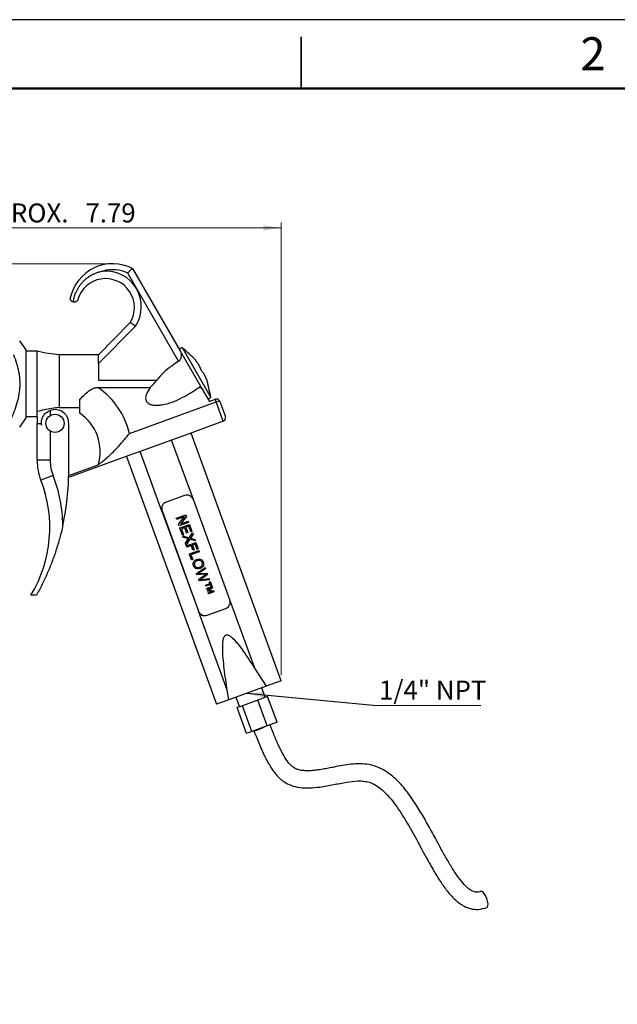
# Model space of a CAD drawing. Units: inches. Extents: x 0 to 17, y 0 to 11.
# Drawn here: x 6.5 to 10.8, y 3.8 to 11 of the extents above; entities that cross this region are included whole.
import ezdxf

# ---------------------------------------------------------------- set-up
doc = ezdxf.new("R2010")
doc.units = ezdxf.units.IN
doc.header["$MEASUREMENT"] = 0
doc.styles.add('SLDTEXTSTYLE0', font='TXT', dxfattribs={"width": 0.75})
doc.styles.add('SLDTEXTSTYLE1', font='TXT', dxfattribs={"width": 0.605})
doc.dimstyles.new('SLDDIMSTYLE0', dxfattribs={"dimtxt": 0.137795, "dimasz": 0.13, "dimexe": 0, "dimexo": 0.0625, "dimgap": 0.034449, "dimtad": 0, "dimtih": 1, "dimtoh": 1, "dimlfac": 2, "dimrnd": 1e-09, "dimzin": 12, "dimdsep": 46, "dimtxsty": 'SLDTEXTSTYLE1', "dimsah": 1, "dimcen": 0.09, "dimadec": 0, "dimazin": 3, "dimtfac": 1, "dimtofl": 0, "dimtmove": 0, "dimatfit": 3, "dimfxl": 1, "dimfrac": 2, "dimtolj": 1, "dimtzin": 12, "dimarcsym": 0})
doc.dimstyles.new('SLDDIMSTYLE2', dxfattribs={"dimtxt": 0.137795, "dimasz": 0.13, "dimexe": 0, "dimexo": 0.0625, "dimgap": 0.034449, "dimtad": 0, "dimtih": 1, "dimtoh": 1, "dimlfac": 2, "dimrnd": 1e-09, "dimzin": 12, "dimdsep": 46, "dimtxsty": 'SLDTEXTSTYLE0', "dimsah": 1, "dimcen": 0.09, "dimadec": 0, "dimazin": 3, "dimtfac": 1, "dimtofl": 0, "dimtmove": 0, "dimatfit": 3, "dimfxl": 1, "dimfrac": 2, "dimtolj": 1, "dimtzin": 12, "dimarcsym": 0})
doc.dimstyles.new('SLDDIMSTYLE3', dxfattribs={"dimtxt": 0.18, "dimasz": 0.13, "dimexe": 0, "dimexo": 0.0625, "dimgap": 0, "dimtad": 0, "dimtih": 1, "dimtoh": 1, "dimdec": 0, "dimrnd": 1e-09, "dimzin": 0, "dimdsep": 46, "dimtxsty": 'Standard', "dimsah": 1, "dimcen": 0.09, "dimadec": 0, "dimazin": 0, "dimtfac": 0.13, "dimtdec": 0, "dimtofl": 0, "dimtmove": 0, "dimatfit": 3, "dimfxl": 1, "dimfrac": 2, "dimtolj": 1, "dimtzin": 0, "dimarcsym": 0})

# ---------------------------------------------------------------- blocks, each defined once
blk = doc.blocks.new('_D')
at = {"color": 7, "linetype": 'Continuous', "lineweight": 0, "transparency": 16777216}
for p, q in [((4.4604, 8.7095), (4.4604, 9.5246)), ((4.4604, 9.4852), (8.3553, 9.4852)), ((8.3553, 6.2302), (8.3553, 9.5246))]:
    blk.add_line(p, q, dxfattribs=at)
at = {"color": 7, "linetype": 'Continuous', "lineweight": 18, "transparency": 16777216}
for points in [[(4.4604, 9.4852), (4.5904, 9.4652), (4.5904, 9.5052)], [(8.3553, 9.4852), (8.2253, 9.5052), (8.2253, 9.4652)]]:
    blk.add_solid(points, dxfattribs=at)
at = {"color": 7, "linetype": 'Continuous', "lineweight": 18, "transparency": 16777216, "char_height": 0.1378, "attachment_point": 1, "style": 'SLDTEXTSTYLE1'}
for s, insert in [('APPROX.', (6.0372, 9.6628)), ('7.79', (6.9316, 9.6628))]:
    blk.add_mtext(s, dxfattribs=dict(at, insert=insert))
blk = doc.blocks.new('_D_2')
at = {"color": 7, "linetype": 'Continuous', "lineweight": 0, "transparency": 16777216}
for p, q in [((2.3881, 9.5909), (1.0917, 9.5909)), ((1.0917, 9.5909), (1.0917, 9.2246)), ((7.0899, 9.2246), (1.0523, 9.2246)), ((1.0917, 9.2246), (1.0917, 1.4114)), ((2.8171, 1.4114), (1.0523, 1.4114))]:
    blk.add_line(p, q, dxfattribs=at)
at = {"color": 7, "linetype": 'Continuous', "lineweight": 18, "transparency": 16777216}
for points in [[(1.0917, 9.2246), (1.0717, 9.0946), (1.1117, 9.0946)], [(1.0917, 1.4114), (1.1117, 1.5414), (1.0717, 1.5414)]]:
    blk.add_solid(points, dxfattribs=at)
at = {"color": 7, "linetype": 'Continuous', "lineweight": 18, "transparency": 16777216, "char_height": 0.1378, "attachment_point": 1, "style": 'SLDTEXTSTYLE0'}
for s, insert in [('APPROX.', (1.0917, 9.7686)), ('15.63', (1.9299, 9.7686))]:
    blk.add_mtext(s, dxfattribs=dict(at, insert=insert))
blk = doc.blocks.new('SW_NOTE_0_4')
at = {"color": 0, "linetype": 'Continuous', "lineweight": 0}
blk.add_line((0.7566, 0), (0, 0), dxfattribs=at)
at = {"color": 0, "linetype": 'Continuous', "lineweight": 0, "insert": (0.0166, 0.1822), "char_height": 0.1378, "attachment_point": 1, "style": 'SLDTEXTSTYLE1'}
blk.add_mtext('1/4" NPT', dxfattribs=at)

msp = doc.modelspace()

# ---------------------------------------------------------------- linework, layer by layer
at = {"color": 7, "linetype": 'Continuous', "lineweight": 25}
for p, q in [((8.5, 10.875), (8.5, 10.5)), ((8.5, 10.5), (8.5, 10.875)), ((7.2747, 9.1889), (7.2748, 9.1889)), ((7.2748, 9.1889), (7.6226, 8.5864)), ((7.6097, 8.5148), (7.2391, 9.1568)), ((7.0279, 8.5627), (7.257, 8.7961)), ((7.2964, 8.771), (7.0279, 8.4975)), ((6.5004, 8.5977), (6.454, 8.6639)), ((6.5004, 8.3502), (6.5004, 8.5977)), ((7.6345, 8.6157), (7.6129, 8.6032)), ((7.6345, 8.6157), (7.8445, 8.252)), ((6.5804, 8.5877), (6.5004, 8.5877)), ((6.5804, 8.1127), (6.5804, 8.5877)), ((7.0279, 8.5627), (6.7404, 8.5627)), ((6.7404, 8.5627), (6.7404, 8.1783)), ((7.0279, 8.4975), (7.0279, 8.5627)), ((7.6491, 8.5405), (7.7688, 8.3332)), ((7.0279, 8.4975), (7.0279, 8.3764)), ((6.5004, 8.1027), (6.5004, 8.3502)), ((7.0227, 8.324), (7.4018, 8.324)), ((7.0279, 8.3764), (7.4501, 8.3764)), ((7.7688, 8.3332), (7.7582, 8.324)), ((7.7582, 8.324), (7.7741, 8.324)), ((7.7741, 8.324), (7.7688, 8.3332)), ((7.7741, 8.324), (7.8329, 8.2222)), ((7.8229, 8.2395), (7.8445, 8.252)), ((6.7404, 8.1783), (6.8904, 8.1783)), ((7.2515, 7.9893), (7.8831, 8.2191)), ((7.8329, 8.2222), (7.8762, 8.2379)), ((7.8831, 8.2191), (7.8762, 8.2379)), ((7.8831, 8.2191), (7.9061, 8.2275)), ((7.9344, 8.0782), (7.8831, 8.2191)), ((7.9083, 8.223), (7.9493, 8.1102)), ((6.454, 8.0364), (6.5004, 8.1027)), ((6.5004, 8.1127), (6.5804, 8.1127)), ((6.5804, 8.1127), (6.5804, 8.063)), ((6.5808, 8.1128), (6.581, 8.1484)), ((6.5804, 7.7945), (6.5804, 8.063)), ((6.5804, 8.063), (6.6112, 8.063)), ((6.6104, 8.063), (6.6112, 8.0506)), ((6.6112, 8.0506), (6.6112, 8.0754)), ((6.8104, 7.718), (6.8104, 8.063)), ((7.9344, 8.0782), (7.6858, 7.9877)), ((7.6858, 7.9877), (7.5587, 7.9415)), ((8.3553, 6.1908), (7.6995, 7.9927)), ((7.5587, 7.9415), (7.3306, 7.8584)), ((7.7164, 7.5082), (7.5587, 7.9415)), ((7.2474, 7.8281), (6.8097, 7.6688)), ((7.2296, 7.8217), (7.8854, 6.0198)), ((7.3306, 7.8584), (7.2474, 7.8281)), ((7.4883, 7.4252), (7.3306, 7.8584)), ((6.6754, 7.7945), (6.5804, 7.7945)), ((6.8101, 7.6843), (7.0242, 7.7622)), ((6.696, 7.6848), (6.6075, 7.6502)), ((7.6526, 7.5382), (7.5179, 7.4892)), ((7.9815, 6.78), (7.7164, 7.5082)), ((7.4894, 7.4256), (7.4883, 7.4252)), ((7.4883, 7.4252), (7.7534, 6.6969)), ((7.4894, 7.4256), (7.7544, 6.6973)), ((7.5927, 7.3725), (7.6619, 7.3976)), ((7.5932, 7.3726), (7.6624, 7.3978)), ((7.6503, 7.3834), (7.5959, 7.3636)), ((7.6092, 7.3271), (7.6503, 7.3834)), ((7.6653, 7.3882), (7.6243, 7.3319)), ((7.6658, 7.3884), (7.6248, 7.3321)), ((7.6619, 7.3976), (7.6624, 7.3978)), ((7.6619, 7.3976), (7.6653, 7.3882)), ((7.6624, 7.3978), (7.6658, 7.3884)), ((7.6653, 7.3882), (7.6658, 7.3884)), ((7.5927, 7.3725), (7.5932, 7.3726)), ((7.5959, 7.3636), (7.5927, 7.3725)), ((7.6127, 7.3176), (7.6092, 7.3271)), ((7.6818, 7.3428), (7.6127, 7.3176)), ((7.6185, 7.3017), (7.6876, 7.3269)), ((7.619, 7.3019), (7.6881, 7.327)), ((7.6243, 7.3319), (7.6786, 7.3516)), ((7.6243, 7.3319), (7.6248, 7.3321)), ((7.6248, 7.3321), (7.6791, 7.3518)), ((7.6828, 7.3147), (7.6616, 7.307)), ((7.6616, 7.307), (7.6622, 7.3071)), ((7.6616, 7.307), (7.6756, 7.2685)), ((7.6828, 7.3147), (7.6622, 7.3071)), ((7.6622, 7.3071), (7.6762, 7.2687)), ((7.6786, 7.3516), (7.6791, 7.3518)), ((7.6786, 7.3516), (7.6818, 7.3428)), ((7.6791, 7.3518), (7.6823, 7.343)), ((7.6818, 7.3428), (7.6823, 7.343)), ((7.6978, 7.2736), (7.6828, 7.3147)), ((7.6876, 7.3269), (7.6881, 7.327)), ((7.6876, 7.3269), (7.7059, 7.2765)), ((7.6881, 7.327), (7.7065, 7.2767)), ((7.6185, 7.3017), (7.619, 7.3019)), ((7.6374, 7.2498), (7.6185, 7.3017)), ((7.6535, 7.304), (7.63, 7.2954)), ((7.63, 7.2954), (7.6455, 7.2527)), ((7.6305, 7.2956), (7.646, 7.2529)), ((7.6455, 7.2527), (7.6374, 7.2498)), ((7.6374, 7.2498), (7.6379, 7.25)), ((7.646, 7.2529), (7.6379, 7.25)), ((7.6395, 7.2439), (7.64, 7.2441)), ((7.6395, 7.2439), (7.6854, 7.2301)), ((7.6436, 7.2328), (7.6395, 7.2439)), ((7.64, 7.2441), (7.6855, 7.2304)), ((7.6455, 7.2527), (7.646, 7.2529)), ((7.6675, 7.2655), (7.6535, 7.304)), ((7.6756, 7.2685), (7.6675, 7.2655)), ((7.6675, 7.2655), (7.668, 7.2657)), ((7.6762, 7.2687), (7.668, 7.2657)), ((7.6756, 7.2685), (7.6762, 7.2687)), ((7.6854, 7.2301), (7.7098, 7.2659)), ((7.7059, 7.2765), (7.6978, 7.2736)), ((7.6978, 7.2736), (7.6983, 7.2738)), ((7.7065, 7.2767), (7.6983, 7.2738)), ((7.7138, 7.2549), (7.7007, 7.2358)), ((7.7007, 7.2358), (7.7012, 7.236)), ((7.7143, 7.2551), (7.7012, 7.236)), ((7.7059, 7.2765), (7.7065, 7.2767)), ((7.7098, 7.2659), (7.7103, 7.2661)), ((7.7098, 7.2659), (7.7138, 7.2549)), ((7.7103, 7.2661), (7.7143, 7.2551)), ((7.7138, 7.2549), (7.7143, 7.2551)), ((7.674, 7.2242), (7.6436, 7.2328)), ((7.6586, 7.1915), (7.6769, 7.218)), ((7.6627, 7.1801), (7.6586, 7.1915)), ((7.6897, 7.2197), (7.6627, 7.1801)), ((7.6627, 7.1801), (7.6632, 7.1803)), ((7.69, 7.2196), (7.6632, 7.1803)), ((7.6659, 7.1713), (7.7351, 7.1965)), ((7.6659, 7.1713), (7.6665, 7.1715)), ((7.6693, 7.1621), (7.6659, 7.1713)), ((7.6665, 7.1715), (7.7356, 7.1966)), ((7.7007, 7.1735), (7.6693, 7.1621)), ((7.7007, 7.1735), (7.6698, 7.1623)), ((7.7312, 7.2072), (7.6897, 7.2197)), ((7.6942, 7.2271), (7.6947, 7.2273)), ((7.7126, 7.1409), (7.7007, 7.1735)), ((7.7041, 7.2245), (7.7046, 7.2247)), ((7.7041, 7.2245), (7.7275, 7.2172)), ((7.7046, 7.2247), (7.7281, 7.2174)), ((7.7303, 7.1843), (7.7089, 7.1765)), ((7.7089, 7.1765), (7.7094, 7.1767)), ((7.7089, 7.1765), (7.7207, 7.1438)), ((7.7303, 7.1843), (7.7094, 7.1767)), ((7.7094, 7.1767), (7.7213, 7.144)), ((7.7275, 7.2172), (7.7281, 7.2174)), ((7.7275, 7.2172), (7.7312, 7.2072)), ((7.7281, 7.2174), (7.7317, 7.2074)), ((7.744, 7.1465), (7.7303, 7.1843)), ((7.7312, 7.2072), (7.7317, 7.2074)), ((7.7351, 7.1965), (7.7356, 7.1966)), ((7.7351, 7.1965), (7.7522, 7.1495)), ((7.7356, 7.1966), (7.7527, 7.1497)), ((7.6693, 7.1621), (7.6698, 7.1623)), ((7.6873, 7.1125), (7.7565, 7.1377)), ((7.6873, 7.1125), (7.6879, 7.1127)), ((7.7032, 7.069), (7.6873, 7.1125)), ((7.6879, 7.1127), (7.757, 7.1379)), ((7.7598, 7.1285), (7.6989, 7.1063)), ((7.6989, 7.1063), (7.7113, 7.072)), ((7.6994, 7.1065), (7.7118, 7.0722)), ((7.7207, 7.1438), (7.7126, 7.1409)), ((7.7207, 7.1438), (7.7213, 7.144)), ((7.7522, 7.1495), (7.744, 7.1465)), ((7.744, 7.1465), (7.7445, 7.1467)), ((7.7527, 7.1497), (7.7445, 7.1467)), ((7.7522, 7.1495), (7.7527, 7.1497)), ((7.7565, 7.1377), (7.757, 7.1379)), ((7.7565, 7.1377), (7.7598, 7.1285)), ((7.757, 7.1379), (7.7604, 7.1286)), ((7.7598, 7.1285), (7.7604, 7.1286)), ((7.7113, 7.072), (7.7032, 7.069)), ((7.7032, 7.069), (7.7037, 7.0692)), ((7.7118, 7.0722), (7.7037, 7.0692)), ((7.7113, 7.072), (7.7118, 7.0722)), ((7.7249, 7.0299), (7.7254, 7.0301)), ((7.7399, 7.073), (7.7404, 7.0732)), ((7.7887, 7.053), (7.7892, 7.0532)), ((7.7393, 6.9699), (7.8017, 7.0135)), ((7.7427, 6.9605), (7.7393, 6.9699)), ((7.8007, 6.9649), (7.7427, 6.9605)), ((7.7506, 6.9689), (7.7511, 6.9691)), ((7.7549, 6.9268), (7.8023, 6.9607)), ((7.8051, 7.004), (7.7637, 6.977)), ((7.7637, 6.977), (7.7642, 6.9772)), ((7.8056, 7.0042), (7.7642, 6.9772)), ((7.7645, 6.9704), (7.816, 6.9742)), ((7.7645, 6.9704), (7.765, 6.9706)), ((7.7649, 7.0067), (7.7654, 7.0069)), ((7.765, 6.9706), (7.8165, 6.9743)), ((7.82, 6.963), (7.7887, 6.9404)), ((7.8206, 6.9632), (7.7892, 6.9405)), ((7.8017, 7.0135), (7.8022, 7.0137)), ((7.8017, 7.0135), (7.8051, 7.004)), ((7.8022, 7.0137), (7.8056, 7.0042)), ((7.8051, 7.004), (7.8056, 7.0042)), ((7.816, 6.9742), (7.8165, 6.9743)), ((7.816, 6.9742), (7.82, 6.963)), ((7.8165, 6.9743), (7.8206, 6.9632)), ((7.82, 6.963), (7.8206, 6.9632)), ((7.7582, 6.9179), (7.7549, 6.9268)), ((7.8342, 6.924), (7.7582, 6.9179)), ((7.7662, 6.926), (7.7667, 6.9262)), ((7.7825, 6.928), (7.8309, 6.9333)), ((7.7825, 6.928), (7.783, 6.9282)), ((7.783, 6.9282), (7.8314, 6.9335)), ((7.7887, 6.9404), (7.7892, 6.9405)), ((7.8048, 6.8853), (7.8375, 6.8972)), ((7.8072, 6.8789), (7.8048, 6.8853)), ((7.8399, 6.8908), (7.8072, 6.8789)), ((7.8072, 6.8789), (7.8077, 6.879)), ((7.8399, 6.8908), (7.8077, 6.879)), ((7.8309, 6.9333), (7.8314, 6.9335)), ((7.8309, 6.9333), (7.8342, 6.924)), ((7.8314, 6.9335), (7.8348, 6.9242)), ((7.833, 6.9098), (7.8387, 6.9118)), ((7.8375, 6.8972), (7.833, 6.9098)), ((7.8342, 6.924), (7.8348, 6.9242)), ((7.8387, 6.9118), (7.8392, 6.912)), ((7.8387, 6.9118), (7.8502, 6.8802)), ((7.8392, 6.912), (7.8507, 6.8804)), ((7.8445, 6.8782), (7.8399, 6.8908)), ((7.8502, 6.8802), (7.8445, 6.8782)), ((7.8445, 6.8782), (7.845, 6.8783)), ((7.8507, 6.8804), (7.845, 6.8783)), ((7.8502, 6.8802), (7.8507, 6.8804)), ((7.8133, 6.8619), (7.8518, 6.8759)), ((7.8155, 6.856), (7.8133, 6.8619)), ((7.8482, 6.8679), (7.8155, 6.856)), ((7.8155, 6.856), (7.816, 6.8562)), ((7.8482, 6.8679), (7.816, 6.8562)), ((7.8193, 6.8456), (7.8482, 6.8679)), ((7.8214, 6.8398), (7.8193, 6.8456)), ((7.8573, 6.8416), (7.8214, 6.8398)), ((7.825, 6.8298), (7.8573, 6.8416)), ((7.8272, 6.8239), (7.825, 6.8298)), ((7.8656, 6.8379), (7.8272, 6.8239)), ((7.8272, 6.8239), (7.8277, 6.8241)), ((7.8661, 6.8381), (7.8277, 6.8241)), ((7.8552, 6.8664), (7.8281, 6.8455)), ((7.8281, 6.8455), (7.8622, 6.8472)), ((7.8281, 6.8455), (7.8286, 6.8457)), ((7.8557, 6.8666), (7.8286, 6.8457)), ((7.8286, 6.8457), (7.8627, 6.8474)), ((7.8518, 6.8759), (7.8523, 6.8761)), ((7.8518, 6.8759), (7.8552, 6.8664)), ((7.8523, 6.8761), (7.8557, 6.8666)), ((7.8552, 6.8664), (7.8557, 6.8666)), ((7.8622, 6.8472), (7.8627, 6.8474)), ((7.8622, 6.8472), (7.8656, 6.8379)), ((7.8627, 6.8474), (7.8661, 6.8381)), ((7.8656, 6.8379), (7.8661, 6.8381)), ((8.1653, 6.2751), (7.9815, 6.78)), ((7.7534, 6.6969), (7.7544, 6.6973)), ((7.9627, 6.1219), (7.7534, 6.6969)), ((7.8172, 6.667), (7.9519, 6.716)), ((7.9539, 6.5236), (7.9539, 6.5236)), ((8.1653, 6.2751), (8.2455, 6.1509)), ((8.3553, 6.1908), (8.2455, 6.1509)), ((7.9741, 6.0521), (7.9627, 6.1219)), ((8.2455, 6.1509), (7.9741, 6.0521)), ((8.2398, 6.0697), (8.2143, 6.1395)), ((7.9741, 6.0521), (7.8854, 6.0198)), ((8.0264, 6.0711), (8.0518, 6.0013)), ((8.1844, 6.0495), (8.0733, 6.0091)), ((8.2568, 6.0759), (8.1844, 6.0495)), ((8.2528, 5.8616), (8.1844, 6.0495)), ((8.3252, 5.8879), (8.2568, 6.0759)), ((8.0733, 6.0091), (8.0347, 5.995)), ((8.1031, 5.8071), (8.0347, 5.995)), ((8.1417, 5.8211), (8.0733, 6.0091)), ((8.3252, 5.8879), (8.2528, 5.8616)), ((8.1417, 5.8211), (8.1031, 5.8071)), ((8.2528, 5.8616), (8.1417, 5.8211))]:
    msp.add_line(p, q, dxfattribs=at)
at = {"color": 7, "linetype": 'Continuous', "lineweight": 50}
msp.add_line((0.5, 10.5), (16.5, 10.5), dxfattribs=at)
at = {"color": 8, "linetype": 'Continuous', "lineweight": 25}
for p, q in [((6.6754, 8.1567), (6.6754, 8.1193)), ((6.6754, 8.0068), (6.6754, 7.7945))]:
    msp.add_line(p, q, dxfattribs=at)
msp.add_lwpolyline([(0, 0), (17, 0), (17, 11), (0, 11)], close=True)
at = {"color": 7, "linetype": 'Continuous', "lineweight": 25, "flags": 128}
for points in [[(6.5808, 8.1128), (6.5807, 8.1128), (6.5807, 8.1127), (6.5806, 8.1127), (6.5806, 8.1127), (6.5805, 8.1127), (6.5805, 8.1127), (6.5804, 8.1127), (6.5804, 8.1127)], [(8.1941, 5.8402), (8.1768, 5.8329), (8.164, 5.8273), (8.1573, 5.8242), (8.1574, 5.8238), (8.1644, 5.8264), (8.1773, 5.8315), (8.1948, 5.8385), (8.2146, 5.8466), (8.2343, 5.8548)], [(9.8504, 4.6073), (9.8419, 4.627), (9.832, 4.6434), (9.8218, 4.6546), (9.8127, 4.6591), (9.8083, 4.6585)], [(9.852, 4.5414), (9.8548, 4.5435), (9.8589, 4.5528), (9.8594, 4.5679), (9.8565, 4.5868), (9.8504, 4.6073)]]:
    msp.add_lwpolyline(points, dxfattribs=at)
at = {"color": 7, "linetype": 'Continuous', "lineweight": 25}
msp.add_circle((6.7104, 8.063), 0.0662, dxfattribs=at)
for centre, radius, start, end in [((7.1292, 8.9102), 0.3144, 62.43974, 167.8628), ((7.1292, 8.9164), 0.2644, 65.44647, 105.20692), ((7.0782, 8.9122), 0.2599, 327.09028, 94.0405), ((7.0782, 8.9061), 0.2099, 328.39843, 164.6827), ((6.7014, 7.8587), 0.5654, 13.35087, 55.37714), ((7.8848, 8.2144), 0.025, 31.53696, 110), ((6.7104, 8.063), 0.1, 0, 110.48732), ((6.7014, 7.8587), 0.3369, 343.3586, 55.88809), ((7.9258, 8.1017), 0.025, 290, 20), ((6.9772, 7.7945), 0.3969, 180, 201.32158), ((6.9772, 7.7945), 0.3019, 180, 201.32158), ((5.7226, 7.3048), 1.045, 0.8704, 21.32158), ((4.9504, 7.718), 1.86, 347.66545, 0), ((5.7226, 7.3048), 0.95, 328.82538, 21.32158), ((7.6695, 7.4913), 0.0499, 19.82838, 109.82734), ((7.5351, 7.4424), 0.0499, 110.17266, 200.17162), ((7.5361, 7.4428), 0.0499, 110.17266, 200.17162), ((7.9347, 6.7628), 0.0499, 290.17266, 20.17162), ((7.8003, 6.7138), 0.0499, 199.82838, 289.82734), ((7.8013, 6.7142), 0.0499, 199.82838, 289.82734)]:
    msp.add_arc(centre, radius, start, end, dxfattribs=at)
for points, knots in [([(6.8436, 8.9459), (6.8455, 8.9573), (6.8493, 8.9803), (6.8593, 9.0092), (6.8703, 9.0331), (6.8812, 9.0521), (6.8937, 9.0705), (6.9078, 9.0876), (6.9231, 9.1034), (6.9396, 9.1178), (6.9574, 9.1309), (6.9763, 9.1425), (6.9959, 9.1523), (7.0163, 9.1605), (7.0375, 9.167), (7.0522, 9.1702), (7.0597, 9.1715), (7.0599, 9.1715)], [0, 0, 0, 0, 0.103713, 0.209291, 0.274092, 0.33934, 0.405997, 0.473141, 0.537674, 0.602649, 0.669024, 0.735884, 0.800416, 0.865394, 0.931784, 0.998661, 1, 1, 1, 1]), ([(7.2747, 9.1889), (7.2739, 9.1887), (7.2722, 9.1884), (7.2652, 9.1828), (7.2557, 9.1741), (7.2465, 9.1648), (7.2408, 9.1588), (7.2391, 9.1569), (7.2391, 9.1568)], [0, 0, 0, 0, 0.219931, 0.43969, 0.664094, 0.897656, 0.996507, 1, 1, 1, 1]), ([(6.8436, 8.9459), (6.8423, 8.9463), (6.8392, 8.9471), (6.835, 8.9493), (6.8306, 8.9526), (6.8267, 8.957), (6.8241, 8.9617), (6.8226, 8.9661), (6.8218, 8.9701), (6.8217, 8.9735), (6.8219, 8.9759), (6.8219, 8.9762), (6.8219, 8.9763)], [0, 0, 0, 0, 0.075658, 0.176108, 0.279402, 0.42385, 0.572309, 0.67396, 0.776414, 0.899821, 0.963666, 1, 1, 1, 1]), ([(6.8757, 8.9615), (6.8757, 8.9614), (6.8757, 8.9613), (6.8752, 8.9603), (6.8743, 8.9588), (6.8726, 8.9562), (6.8704, 8.9537), (6.8678, 8.9513), (6.8656, 8.9497), (6.8631, 8.9482), (6.86, 8.9469), (6.8563, 8.9457), (6.8521, 8.9451), (6.8478, 8.9451), (6.845, 8.9456), (6.8436, 8.9459)], [0, 0, 0, 0, 0.038318, 0.078398, 0.150259, 0.222696, 0.369442, 0.441185, 0.513204, 0.586248, 0.659741, 0.753101, 0.848233, 0.923191, 1, 1, 1, 1]), ([(7.257, 8.7961), (7.2578, 8.7962), (7.2595, 8.7963), (7.2672, 8.792), (7.278, 8.7849), (7.2882, 8.7774), (7.2944, 8.7725), (7.2963, 8.7711), (7.2964, 8.771)], [0, 0, 0, 0, 0.225712, 0.451394, 0.67787, 0.905643, 0.994014, 1, 1, 1, 1]), ([(7.7365, 8.5213), (7.7201, 8.5363), (7.6861, 8.5676), (7.6521, 8.5993), (7.6345, 8.6157)], [0, 0, 0, 0, 0.481825, 1, 1, 1, 1]), ([(6.4079, 8.5639), (6.4162, 8.5427), (6.4239, 8.5211), (6.4338, 8.4881), (6.4369, 8.4769), (6.4423, 8.4545), (6.4446, 8.4433), (6.4506, 8.4096), (6.4531, 8.387), (6.4541, 8.3528), (6.4541, 8.3414), (6.453, 8.3185), (6.4521, 8.3069), (6.4452, 8.2495), (6.4332, 8.2055), (6.41, 8.141), (6.4014, 8.1198), (6.383, 8.0777), (6.3732, 8.0569), (6.363, 8.0364)], [0, 0, 0, 0, 0.125, 0.125, 0.1875, 0.1875, 0.25, 0.25, 0.375, 0.375, 0.4375, 0.4375, 0.5, 0.5, 0.75, 0.75, 0.875, 0.875, 1, 1, 1, 1]), ([(6.7404, 8.5627), (6.7143, 8.5651), (6.6604, 8.5701), (6.6076, 8.5817), (6.5804, 8.5877)], [0, 0, 0, 0, 0.485232, 1, 1, 1, 1]), ([(7.6226, 8.5864), (7.6249, 8.5802), (7.6296, 8.5678), (7.6282, 8.5467), (7.6227, 8.5299), (7.6169, 8.5203), (7.6114, 8.5161), (7.6097, 8.5148)], [0, 0, 0, 0, 0.3212134, 0.6473914, 0.7903052, 0.9346614, 1, 1, 1, 1]), ([(7.6226, 8.5864), (7.6265, 8.5796), (7.6343, 8.5662), (7.6441, 8.5491), (7.6491, 8.5405)], [0, 0, 0, 0, 0.5006838, 1, 1, 1, 1]), ([(7.6097, 8.5148), (7.5927, 8.5033), (7.555, 8.4779), (7.4986, 8.4344), (7.4664, 8.3958), (7.4501, 8.3764)], [0, 0, 0, 0, 0.291143, 0.641911, 1, 1, 1, 1]), ([(7.7353, 8.5223), (7.7353, 8.5223), (7.7356, 8.5225), (7.7347, 8.522), (7.7329, 8.5209), (7.732, 8.5204)], [0, 0, 0, 0, 0.001175, 0.498865, 1, 1, 1, 1]), ([(7.732, 8.5204), (7.7363, 8.5151), (7.7436, 8.5062), (7.755, 8.489), (7.7641, 8.4716), (7.7693, 8.4576), (7.7714, 8.4522)], [0, 0, 0, 0, 0.259438, 0.433953, 0.783526, 1, 1, 1, 1]), ([(7.7714, 8.4522), (7.7757, 8.4469), (7.7859, 8.4344), (7.7998, 8.4119), (7.807, 8.3936), (7.8107, 8.384)], [0, 0, 0, 0, 0.259483, 0.609076, 1, 1, 1, 1]), ([(7.8107, 8.384), (7.8117, 8.3846), (7.8135, 8.3856), (7.8139, 8.3858), (7.8141, 8.3859)], [0, 0, 0, 0, 0.499237, 1, 1, 1, 1]), ([(7.8445, 8.252), (7.8391, 8.2754), (7.8286, 8.3207), (7.8186, 8.3658), (7.8137, 8.3875)], [0, 0, 0, 0, 0.518175, 1, 1, 1, 1]), ([(6.8904, 8.2387), (6.9026, 8.2501), (6.9271, 8.273), (6.9607, 8.3048), (6.9948, 8.3224), (7.0142, 8.3235), (7.0227, 8.324)], [0, 0, 0, 0, 0.321944, 0.650389, 0.84714, 1, 1, 1, 1]), ([(7.4018, 8.324), (7.3914, 8.3086), (7.3772, 8.2875), (7.3689, 8.2563), (7.369, 8.2374), (7.3753, 8.2217), (7.3865, 8.2095), (7.407, 8.1987), (7.4367, 8.1938), (7.4718, 8.1949), (7.5208, 8.2034), (7.5824, 8.2236), (7.6668, 8.2647), (7.7237, 8.3016), (7.7582, 8.324)], [0, 0, 0, 0, 0.103594, 0.142119, 0.180978, 0.208273, 0.235574, 0.273014, 0.336686, 0.403542, 0.470581, 0.617463, 0.767701, 1, 1, 1, 1]), ([(7.4018, 8.324), (7.4088, 8.3303), (7.4266, 8.3462), (7.4413, 8.365), (7.4501, 8.3764)], [0, 0, 0, 0, 0.397459, 1, 1, 1, 1]), ([(6.8904, 8.1377), (6.8904, 8.1455), (6.8904, 8.1612), (6.8904, 8.186), (6.8904, 8.2118), (6.8904, 8.2297), (6.8904, 8.2387)], [0, 0, 0, 0, 0.2476617, 0.4962033, 0.7475872, 1, 1, 1, 1]), ([(6.7404, 8.1783), (6.7227, 8.1764), (6.6869, 8.1726), (6.6337, 8.1622), (6.5986, 8.153), (6.581, 8.1484)], [0, 0, 0, 0, 0.328242, 0.665657, 1, 1, 1, 1]), ([(7.9061, 8.2275), (7.9069, 8.2261), (7.9077, 8.2246), (7.9083, 8.223), (7.9083, 8.223)], [0, 0, 0, 0, 0.980398, 1, 1, 1, 1]), ([(6.6112, 8.0754), (6.6121, 8.0807), (6.6139, 8.0913), (6.6196, 8.1059), (6.6273, 8.1194), (6.6367, 8.1312), (6.6478, 8.1415), (6.6583, 8.1487), (6.6677, 8.1536), (6.6728, 8.1557), (6.6754, 8.1567)], [0, 0, 0, 0, 0.143218, 0.291519, 0.434413, 0.580445, 0.714669, 0.852409, 0.92579, 1, 1, 1, 1]), ([(7.0242, 7.7622), (7.03, 7.7663), (7.0473, 7.7787), (7.0759, 7.8017), (7.1099, 7.8321), (7.1379, 7.8597), (7.1702, 7.8934), (7.1987, 7.9254), (7.2289, 7.9613), (7.2439, 7.9798), (7.2514, 7.9891), (7.2515, 7.9893)], [0, 0, 0, 0, 0.071136, 0.214064, 0.359052, 0.50605, 0.579863, 0.787627, 0.892833, 0.998441, 1, 1, 1, 1]), ([(6.7674, 7.3207), (6.764, 7.3052), (6.757, 7.2743), (6.745, 7.2283), (6.7318, 7.1825), (6.7135, 7.1242), (6.6886, 7.0539), (6.655, 6.9722), (6.6177, 6.8916), (6.5895, 6.8392), (6.5754, 6.813)], [0, 0, 0, 0, 0.0871333, 0.1743631, 0.2618366, 0.3493784, 0.5110377, 0.673059, 0.8362653, 1, 1, 1, 1]), ([(7.7007, 7.2358), (7.6995, 7.2342), (7.6975, 7.2312), (7.6952, 7.2284), (7.6942, 7.2271)], [0, 0, 0, 0, 0.56005, 1, 1, 1, 1]), ([(7.7012, 7.236), (7.7, 7.2343), (7.698, 7.2314), (7.6957, 7.2286), (7.6947, 7.2273)], [0, 0, 0, 0, 0.56005, 1, 1, 1, 1]), ([(7.6804, 7.2227), (7.6792, 7.223), (7.6771, 7.2234), (7.6749, 7.2239), (7.674, 7.2242)], [0, 0, 0, 0, 0.5600164, 1, 1, 1, 1]), ([(7.6769, 7.218), (7.6775, 7.2189), (7.6787, 7.2205), (7.6799, 7.222), (7.6804, 7.2227)], [0, 0, 0, 0, 0.559992, 1, 1, 1, 1]), ([(7.6942, 7.2271), (7.6961, 7.2267), (7.6994, 7.226), (7.7027, 7.2249), (7.7041, 7.2245)], [0, 0, 0, 0, 0.559963, 1, 1, 1, 1]), ([(7.6947, 7.2273), (7.6966, 7.2269), (7.6999, 7.2262), (7.7032, 7.2251), (7.7046, 7.2247)], [0, 0, 0, 0, 0.559963, 1, 1, 1, 1]), ([(7.7171, 7.027), (7.7158, 7.0323), (7.7133, 7.0429), (7.7188, 7.0575), (7.7284, 7.0676), (7.7361, 7.0712), (7.7399, 7.073)], [0, 0, 0, 0, 0.279591, 0.558771, 0.779307, 1, 1, 1, 1]), ([(7.7649, 7.0067), (7.7596, 7.0053), (7.7491, 7.0025), (7.7337, 7.0061), (7.7227, 7.0154), (7.719, 7.0231), (7.7171, 7.027)], [0, 0, 0, 0, 0.280347, 0.559491, 0.779629, 1, 1, 1, 1]), ([(7.7432, 7.0634), (7.7395, 7.0618), (7.7322, 7.0586), (7.7251, 7.0494), (7.7225, 7.0392), (7.7241, 7.033), (7.7249, 7.0299)], [0, 0, 0, 0, 0.280598, 0.559753, 0.779781, 1, 1, 1, 1]), ([(7.7437, 7.0636), (7.74, 7.062), (7.7327, 7.0587), (7.7256, 7.0496), (7.723, 7.0393), (7.7246, 7.0332), (7.7254, 7.0301)], [0, 0, 0, 0, 0.280598, 0.559753, 0.779781, 1, 1, 1, 1]), ([(7.7249, 7.0299), (7.7268, 7.0262), (7.7306, 7.0188), (7.7416, 7.0135), (7.7522, 7.0134), (7.7584, 7.0153), (7.7615, 7.0162)], [0, 0, 0, 0, 0.279161, 0.558198, 0.778811, 1, 1, 1, 1]), ([(7.7254, 7.0301), (7.7273, 7.0264), (7.7311, 7.0189), (7.7421, 7.0137), (7.7527, 7.0136), (7.7589, 7.0155), (7.762, 7.0164)], [0, 0, 0, 0, 0.279161, 0.558198, 0.778811, 1, 1, 1, 1]), ([(7.7399, 7.073), (7.7452, 7.0745), (7.7559, 7.0777), (7.7716, 7.0741), (7.7832, 7.065), (7.7868, 7.057), (7.7887, 7.053)], [0, 0, 0, 0, 0.280589, 0.559621, 0.779576, 1, 1, 1, 1]), ([(7.7404, 7.0732), (7.7457, 7.0747), (7.7564, 7.0778), (7.7721, 7.0743), (7.7837, 7.0652), (7.7874, 7.0572), (7.7892, 7.0532)], [0, 0, 0, 0, 0.280589, 0.559621, 0.779576, 1, 1, 1, 1]), ([(7.7808, 7.0501), (7.7789, 7.0539), (7.7749, 7.0615), (7.7604, 7.0686), (7.7497, 7.0654), (7.7432, 7.0634)], [0, 0, 0, 0, 0.280198, 0.559774, 1, 1, 1, 1]), ([(7.7615, 7.0162), (7.7652, 7.0179), (7.7727, 7.0212), (7.7805, 7.0301), (7.7832, 7.0406), (7.7816, 7.0469), (7.7808, 7.0501)], [0, 0, 0, 0, 0.280801, 0.560087, 0.779955, 1, 1, 1, 1]), ([(7.7887, 7.053), (7.79, 7.0476), (7.7925, 7.0369), (7.7868, 7.0219), (7.7767, 7.0119), (7.7688, 7.0085), (7.7649, 7.0067)], [0, 0, 0, 0, 0.279587, 0.558575, 0.779086, 1, 1, 1, 1]), ([(7.7892, 7.0532), (7.7905, 7.0478), (7.793, 7.0371), (7.7873, 7.0221), (7.7772, 7.0121), (7.7693, 7.0087), (7.7654, 7.0069)], [0, 0, 0, 0, 0.279587, 0.558575, 0.779086, 1, 1, 1, 1]), ([(7.7637, 6.977), (7.7612, 6.9754), (7.7569, 6.9726), (7.7525, 6.97), (7.7506, 6.9689)], [0, 0, 0, 0, 0.559988, 1, 1, 1, 1]), ([(7.7506, 6.9689), (7.7532, 6.9692), (7.7578, 6.9697), (7.7624, 6.9702), (7.7645, 6.9704)], [0, 0, 0, 0, 0.560009, 1, 1, 1, 1]), ([(7.7642, 6.9772), (7.7618, 6.9756), (7.7575, 6.9728), (7.753, 6.9702), (7.7511, 6.9691)], [0, 0, 0, 0, 0.559988, 1, 1, 1, 1]), ([(7.7511, 6.9691), (7.7537, 6.9694), (7.7583, 6.9699), (7.763, 6.9704), (7.765, 6.9706)], [0, 0, 0, 0, 0.560009, 1, 1, 1, 1]), ([(7.8096, 6.9658), (7.8079, 6.9656), (7.805, 6.9652), (7.802, 6.965), (7.8007, 6.9649)], [0, 0, 0, 0, 0.560002, 1, 1, 1, 1]), ([(7.8023, 6.9607), (7.8036, 6.9616), (7.806, 6.9634), (7.8085, 6.9651), (7.8096, 6.9658)], [0, 0, 0, 0, 0.560025, 1, 1, 1, 1]), ([(7.7887, 6.9404), (7.7846, 6.9375), (7.7773, 6.9323), (7.7696, 6.9279), (7.7662, 6.926)], [0, 0, 0, 0, 0.559997, 1, 1, 1, 1]), ([(7.7662, 6.926), (7.7692, 6.9265), (7.7746, 6.9272), (7.7801, 6.9278), (7.7825, 6.928)], [0, 0, 0, 0, 0.559999, 1, 1, 1, 1]), ([(7.7892, 6.9405), (7.7851, 6.9377), (7.7778, 6.9325), (7.7701, 6.9281), (7.7667, 6.9262)], [0, 0, 0, 0, 0.559997, 1, 1, 1, 1]), ([(7.7667, 6.9262), (7.7697, 6.9266), (7.7751, 6.9274), (7.7806, 6.928), (7.783, 6.9282)], [0, 0, 0, 0, 0.5599991, 1, 1, 1, 1]), ([(6.5754, 6.813), (6.5711, 6.813), (6.5624, 6.813), (6.5517, 6.813), (6.5431, 6.813), (6.5381, 6.813), (6.5358, 6.813), (6.5355, 6.813), (6.5354, 6.813)], [0, 0, 0, 0, 0.188568, 0.382078, 0.570834, 0.766308, 0.882265, 1, 1, 1, 1]), ([(7.9627, 6.1219), (7.9552, 6.1733), (7.944, 6.2504), (7.9328, 6.3538), (7.9293, 6.4156), (7.9303, 6.4612), (7.9326, 6.484), (7.9365, 6.4999), (7.9392, 6.5074), (7.9421, 6.513), (7.9445, 6.5165), (7.9472, 6.5195), (7.9502, 6.522), (7.9526, 6.523), (7.9539, 6.5236)], [0, 0, 0, 0, 0.378848, 0.568962, 0.758908, 0.830152, 0.90193, 0.925611, 0.94956, 0.960479, 0.971532, 0.980617, 0.989928, 1, 1, 1, 1]), ([(7.9539, 6.5236), (7.9545, 6.5238), (7.9571, 6.5247), (7.9616, 6.5249), (7.9668, 6.524), (7.9738, 6.5216), (7.9825, 6.5168), (8.0019, 6.502), (8.027, 6.4748), (8.0671, 6.4239), (8.1132, 6.357), (8.1479, 6.3024), (8.1653, 6.2751)], [0, 0, 0, 0, 0.0062, 0.024684, 0.039159, 0.05402, 0.090452, 0.127895, 0.272678, 0.419933, 0.709669, 1, 1, 1, 1]), ([(8.1564, 5.8236), (8.1618, 5.8114), (8.1741, 5.7833), (8.1922, 5.7378), (8.213, 5.6887), (8.2349, 5.6412), (8.2571, 5.5982), (8.2817, 5.5565), (8.3078, 5.5192), (8.3345, 5.4893), (8.3569, 5.4692), (8.3855, 5.448), (8.4291, 5.4261), (8.4924, 5.4115), (8.5634, 5.4091), (8.6457, 5.4173), (8.7356, 5.434), (8.8263, 5.4528), (8.9003, 5.4623), (8.9546, 5.461), (8.9957, 5.4533), (9.0373, 5.4356), (9.0829, 5.4039), (9.1304, 5.3578), (9.1769, 5.301), (9.2207, 5.2382), (9.2756, 5.1503), (9.3396, 5.0358), (9.4054, 4.9123), (9.4644, 4.8071), (9.5149, 4.7249), (9.5586, 4.664), (9.5944, 4.6226), (9.6225, 4.5947), (9.6532, 4.5695), (9.6899, 4.5469), (9.7347, 4.5297), (9.7919, 4.5229), (9.8309, 4.5349), (9.852, 4.5414)], [0, 0, 0, 0, 0.016446, 0.037662, 0.06016, 0.081974, 0.101986, 0.119656, 0.141507, 0.157991, 0.169141, 0.178896, 0.202222, 0.229761, 0.260756, 0.292864, 0.336611, 0.379568, 0.414265, 0.434279, 0.450859, 0.469089, 0.492184, 0.520663, 0.551382, 0.583181, 0.615161, 0.679138, 0.744606, 0.787397, 0.827597, 0.863391, 0.879744, 0.89521, 0.91245, 0.928899, 0.948676, 0.972204, 1, 1, 1, 1]), ([(9.8084, 4.6585), (9.8022, 4.6561), (9.7914, 4.6518), (9.7712, 4.6506), (9.7491, 4.6571), (9.727, 4.6706), (9.698, 4.6942), (9.662, 4.7341), (9.6191, 4.7941), (9.576, 4.8639), (9.5332, 4.9396), (9.486, 5.0264), (9.4349, 5.1214), (9.3776, 5.2229), (9.3165, 5.3211), (9.2484, 5.4141), (9.1817, 5.4843), (9.1235, 5.5285), (9.0858, 5.55), (9.0559, 5.5633), (9.028, 5.573), (8.9852, 5.5831), (8.9284, 5.5878), (8.8633, 5.5837), (8.8007, 5.5743), (8.7467, 5.5638), (8.6995, 5.5543), (8.6582, 5.5466), (8.6156, 5.54), (8.5718, 5.5355), (8.5307, 5.5347), (8.499, 5.5383), (8.4787, 5.5435), (8.4641, 5.5487), (8.4453, 5.558), (8.4215, 5.5779), (8.3938, 5.6124), (8.3635, 5.6626), (8.3317, 5.7277), (8.3021, 5.7997), (8.2817, 5.8483), (8.272, 5.8714)], [0, 0, 0, 0, 0.010308, 0.018132, 0.031848, 0.044198, 0.054335, 0.082647, 0.116073, 0.152999, 0.191978, 0.231808, 0.284546, 0.335584, 0.387003, 0.438542, 0.489251, 0.516014, 0.537025, 0.547994, 0.560547, 0.577236, 0.608275, 0.638809, 0.667924, 0.696867, 0.716397, 0.736017, 0.756413, 0.777686, 0.798792, 0.815238, 0.82299, 0.828535, 0.837413, 0.851892, 0.870245, 0.8965, 0.929895, 0.966651, 1, 1, 1, 1])]:
    msp.add_open_spline(points, degree=3, knots=knots, dxfattribs=at)

# ---------------------------------------------------------------- block references
at = {"color": 7, "linetype": 'Continuous', "lineweight": 0}
msp.add_blockref('SW_NOTE_0_4', (9.05, 6.0094), dxfattribs=at)

# ---------------------------------------------------------------- texts
at = {"color": 7, "linetype": 'Continuous', "lineweight": 0, "insert": (10.6226, 10.8726), "char_height": 0.24, "attachment_point": 2, "style": 'SLDTEXTSTYLE0'}
msp.add_mtext('2', dxfattribs=at)

# ---------------------------------------------------------------- dimensions: what is measured, and where the dimension line sits
at = {"color": 7, "linetype": 'Continuous', "lineweight": 18}
dim = msp.add_linear_dim(base=(1.0917, 1.4114), p1=(7.1292, 9.2246), p2=(2.8564, 1.4114), angle=90, text='APPROX. <>', dimstyle='SLDDIMSTYLE2', dxfattribs=at)
dim.commit()
dim.dimension.update_dxf_attribs({"geometry": '_D_2', "text_midpoint": (1.0917, 9.7003), "dimtype": 160})
dim = msp.add_linear_dim(base=(8.3553, 9.5909), p1=(4.4604, 8.6702), p2=(8.3553, 6.1908), text='APPROX. <>', dimstyle='SLDDIMSTYLE0', dxfattribs=at)
dim.commit()
dim.dimension.update_dxf_attribs({"geometry": '_D', "text_midpoint": (6.6686, 9.5909), "dimtype": 160})

# ---------------------------------------------------------------- leaders
at = {"color": 7, "linetype": 'Continuous', "lineweight": 0}
msp.add_leader([(8.1033, 6.0991), (9.05, 6.0094)], dimstyle='SLDDIMSTYLE3', dxfattribs=at)

doc.saveas('drawing.dxf')
